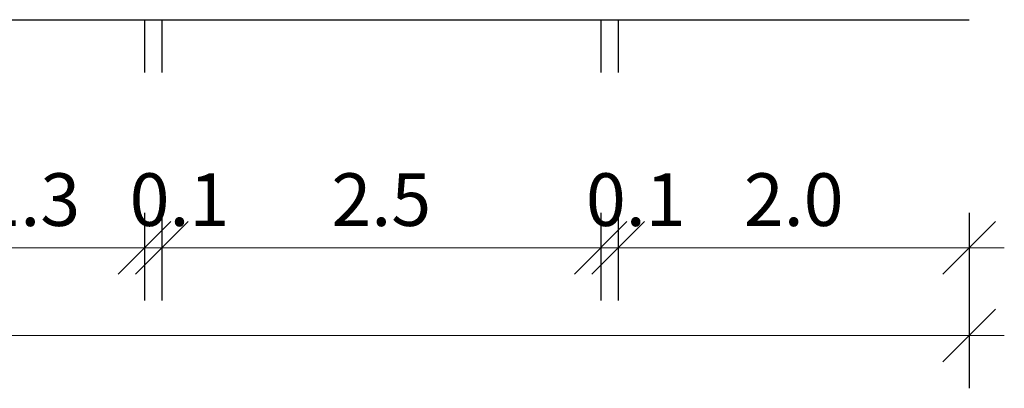
# Model space of a CAD drawing. Units: metres. Extents: x 7525699 to 7534320, y 4820949 to 4827924.
# Drawn here: x 7534042 to 7534047, y 4826305 to 4826307 of the extents above; entities that cross this region are included whole.
import ezdxf

# ---------------------------------------------------------------- set-up
doc = ezdxf.new("R2010")
doc.units = ezdxf.units.M
doc.layers.add('241_S_poprecni profili_text', color=250, linetype='Continuous', lineweight=18)
doc.layers.add('Poprecni profili', color=250, linetype='Continuous', plot=False)
doc.styles.add('Tahoma', font='tahoma.ttf')
doc.dimstyles.new('Marijam', dxfattribs={"dimtxt": 15, "dimasz": 8, "dimexe": 10, "dimexo": 20, "dimgap": 2.5, "dimtad": 1, "dimdec": 0, "dimtxsty": 'Tahoma', "dimblk": 'OBLIQUE', "dimcen": 5, "dimdle": 6, "dimclrd": 256, "dimclre": 256, "dimclrt": 256, "dimadec": 0, "dimazin": 0, "dimtfac": 1, "dimtdec": 0, "dimtmove": 0, "dimatfit": 3, "dimldrblk": 'OBLIQUE', "dimfxl": 15, "dimfxlon": 1, "dimlwd": -1, "dimarcsym": 0})

# ---------------------------------------------------------------- blocks, each defined once
blk = doc.blocks.new('_Oblique')
at = {"color": 0, "linetype": 'ByBlock', "lineweight": -2}
blk.add_line((-0.5, -0.5), (0.5, 0.5), dxfattribs=at)
blk = doc.blocks.new('*D83')
at = {"layer": '241_S_poprecni profili_text', "lineweight": -2, "transparency": 16777216}
for p, q in [((7534040.9267, 4826305.6119), (7534040.9267, 4826305.1119)), ((7534042.2267, 4826305.6119), (7534042.2267, 4826305.1119))]:
    blk.add_line(p, q, dxfattribs=at)
at = {"layer": '241_S_poprecni profili_text', "transparency": 16777216}
blk.add_line((7534042.4267, 4826305.4119), (7534040.7267, 4826305.4119), dxfattribs=at)
at = {"layer": '241_S_poprecni profili_text', "transparency": 16777216, "xscale": 0.3, "yscale": 0.3, "zscale": 0.3, "rotation": 180}
blk.add_blockref('_Oblique', (7534040.9267, 4826305.4119), dxfattribs=at)
at = {"layer": '241_S_poprecni profili_text', "transparency": 16777216, "xscale": 0.3, "yscale": 0.3, "zscale": 0.3}
blk.add_blockref('_Oblique', (7534042.2267, 4826305.4119), dxfattribs=at)
at = {"layer": '241_S_poprecni profili_text', "transparency": 16777216, "insert": (7534041.5767, 4826305.6481), "char_height": 0.3, "attachment_point": 5, "style": 'Tahoma'}
blk.add_mtext('1.3', dxfattribs=at)
blk = doc.blocks.new('*D84')
at = {"layer": '241_S_poprecni profili_text', "lineweight": -2, "transparency": 16777216}
for p, q in [((7534042.2267, 4826305.6119), (7534042.2267, 4826305.1119)), ((7534042.3267, 4826305.6119), (7534042.3267, 4826305.1119))]:
    blk.add_line(p, q, dxfattribs=at)
at = {"layer": '241_S_poprecni profili_text', "transparency": 16777216}
for p, q in [((7534042.2267, 4826305.4119), (7534041.9267, 4826305.4119)), ((7534042.3267, 4826305.4119), (7534042.2267, 4826305.4119)), ((7534042.3267, 4826305.4119), (7534042.6267, 4826305.4119))]:
    blk.add_line(p, q, dxfattribs=at)
at = {"layer": '241_S_poprecni profili_text', "transparency": 16777216, "xscale": 0.3, "yscale": 0.3, "zscale": 0.3}
blk.add_blockref('_Oblique', (7534042.2267, 4826305.4119), dxfattribs=at)
at = {"layer": '241_S_poprecni profili_text', "transparency": 16777216, "xscale": 0.3, "yscale": 0.3, "zscale": 0.3, "rotation": 180}
blk.add_blockref('_Oblique', (7534042.3267, 4826305.4119), dxfattribs=at)
at = {"layer": '241_S_poprecni profili_text', "transparency": 16777216, "insert": (7534042.4267, 4826305.648), "char_height": 0.3, "attachment_point": 5, "style": 'Tahoma'}
blk.add_mtext('0.1', dxfattribs=at)
blk = doc.blocks.new('*D85')
at = {"layer": '241_S_poprecni profili_text', "lineweight": -2, "transparency": 16777216}
for p, q in [((7534042.3267, 4826305.6119), (7534042.3267, 4826305.1119)), ((7534044.8267, 4826305.6119), (7534044.8267, 4826305.1119))]:
    blk.add_line(p, q, dxfattribs=at)
at = {"layer": '241_S_poprecni profili_text', "transparency": 16777216}
blk.add_line((7534045.0267, 4826305.4119), (7534042.1267, 4826305.4119), dxfattribs=at)
at = {"layer": '241_S_poprecni profili_text', "transparency": 16777216, "xscale": 0.3, "yscale": 0.3, "zscale": 0.3, "rotation": 180}
blk.add_blockref('_Oblique', (7534042.3267, 4826305.4119), dxfattribs=at)
at = {"layer": '241_S_poprecni profili_text', "transparency": 16777216, "xscale": 0.3, "yscale": 0.3, "zscale": 0.3}
blk.add_blockref('_Oblique', (7534044.8267, 4826305.4119), dxfattribs=at)
at = {"layer": '241_S_poprecni profili_text', "transparency": 16777216, "insert": (7534043.5767, 4826305.6481), "char_height": 0.3, "attachment_point": 5, "style": 'Tahoma'}
blk.add_mtext('2.5', dxfattribs=at)
blk = doc.blocks.new('*D86')
at = {"layer": '241_S_poprecni profili_text', "lineweight": -2, "transparency": 16777216}
for p, q in [((7534044.8267, 4826305.6119), (7534044.8267, 4826305.1119)), ((7534044.9267, 4826305.6119), (7534044.9267, 4826305.1119))]:
    blk.add_line(p, q, dxfattribs=at)
at = {"layer": '241_S_poprecni profili_text', "transparency": 16777216}
for p, q in [((7534044.8267, 4826305.4119), (7534044.5267, 4826305.4119)), ((7534044.9267, 4826305.4119), (7534044.8267, 4826305.4119)), ((7534044.9267, 4826305.4119), (7534045.2267, 4826305.4119))]:
    blk.add_line(p, q, dxfattribs=at)
at = {"layer": '241_S_poprecni profili_text', "transparency": 16777216, "xscale": 0.3, "yscale": 0.3, "zscale": 0.3}
blk.add_blockref('_Oblique', (7534044.8267, 4826305.4119), dxfattribs=at)
at = {"layer": '241_S_poprecni profili_text', "transparency": 16777216, "xscale": 0.3, "yscale": 0.3, "zscale": 0.3, "rotation": 180}
blk.add_blockref('_Oblique', (7534044.9267, 4826305.4119), dxfattribs=at)
at = {"layer": '241_S_poprecni profili_text', "transparency": 16777216, "insert": (7534045.0267, 4826305.648), "char_height": 0.3, "attachment_point": 5, "style": 'Tahoma'}
blk.add_mtext('0.1', dxfattribs=at)
blk = doc.blocks.new('*D87')
at = {"layer": '241_S_poprecni profili_text', "lineweight": -2, "transparency": 16777216}
for p, q in [((7534044.9267, 4826305.6119), (7534044.9267, 4826305.1119)), ((7534046.9267, 4826305.6119), (7534046.9267, 4826305.1119))]:
    blk.add_line(p, q, dxfattribs=at)
at = {"layer": '241_S_poprecni profili_text', "transparency": 16777216}
blk.add_line((7534047.1267, 4826305.4119), (7534044.7267, 4826305.4119), dxfattribs=at)
at = {"layer": '241_S_poprecni profili_text', "transparency": 16777216, "xscale": 0.3, "yscale": 0.3, "zscale": 0.3, "rotation": 180}
blk.add_blockref('_Oblique', (7534044.9267, 4826305.4119), dxfattribs=at)
at = {"layer": '241_S_poprecni profili_text', "transparency": 16777216, "xscale": 0.3, "yscale": 0.3, "zscale": 0.3}
blk.add_blockref('_Oblique', (7534046.9267, 4826305.4119), dxfattribs=at)
at = {"layer": '241_S_poprecni profili_text', "transparency": 16777216, "insert": (7534045.9267, 4826305.6481), "char_height": 0.3, "attachment_point": 5, "style": 'Tahoma'}
blk.add_mtext('2.0', dxfattribs=at)
blk = doc.blocks.new('*D88')
at = {"layer": '241_S_poprecni profili_text', "lineweight": -2, "transparency": 16777216}
for p, q in [((7534023.0267, 4826305.1121), (7534023.0267, 4826304.6121)), ((7534046.9267, 4826305.1121), (7534046.9267, 4826304.6121))]:
    blk.add_line(p, q, dxfattribs=at)
at = {"layer": '241_S_poprecni profili_text', "transparency": 16777216}
blk.add_line((7534022.8267, 4826304.9121), (7534047.1267, 4826304.9121), dxfattribs=at)
at = {"layer": '241_S_poprecni profili_text', "transparency": 16777216, "xscale": 0.3, "yscale": 0.3, "zscale": 0.3, "rotation": 180}
blk.add_blockref('_Oblique', (7534023.0267, 4826304.9121), dxfattribs=at)
at = {"layer": '241_S_poprecni profili_text', "transparency": 16777216, "xscale": 0.3, "yscale": 0.3, "zscale": 0.3}
blk.add_blockref('_Oblique', (7534046.9267, 4826304.9121), dxfattribs=at)
at = {"layer": '241_S_poprecni profili_text', "transparency": 16777216, "insert": (7534034.9767, 4826305.1483), "char_height": 0.3, "attachment_point": 5, "style": 'Tahoma'}
blk.add_mtext('23.9', dxfattribs=at)
blk = doc.blocks.new('*D139')
at = {"layer": '241_S_poprecni profili_text', "lineweight": -2, "transparency": 16777216}
for p, q in [((7534040.9267, 4826305.6119), (7534040.9267, 4826305.1119)), ((7534042.2267, 4826305.6119), (7534042.2267, 4826305.1119))]:
    blk.add_line(p, q, dxfattribs=at)
at = {"layer": '241_S_poprecni profili_text', "transparency": 16777216}
blk.add_line((7534042.4267, 4826305.4119), (7534040.7267, 4826305.4119), dxfattribs=at)
at = {"layer": '241_S_poprecni profili_text', "transparency": 16777216, "xscale": 0.3, "yscale": 0.3, "zscale": 0.3, "rotation": 180}
blk.add_blockref('_Oblique', (7534040.9267, 4826305.4119), dxfattribs=at)
at = {"layer": '241_S_poprecni profili_text', "transparency": 16777216, "xscale": 0.3, "yscale": 0.3, "zscale": 0.3}
blk.add_blockref('_Oblique', (7534042.2267, 4826305.4119), dxfattribs=at)
at = {"layer": '241_S_poprecni profili_text', "transparency": 16777216, "insert": (7534041.5767, 4826305.6481), "char_height": 0.3, "attachment_point": 5, "style": 'Tahoma'}
blk.add_mtext('1.3', dxfattribs=at)
blk = doc.blocks.new('*D140')
at = {"layer": '241_S_poprecni profili_text', "lineweight": -2, "transparency": 16777216}
for p, q in [((7534042.2267, 4826305.6119), (7534042.2267, 4826305.1119)), ((7534042.3267, 4826305.6119), (7534042.3267, 4826305.1119))]:
    blk.add_line(p, q, dxfattribs=at)
at = {"layer": '241_S_poprecni profili_text', "transparency": 16777216}
for p, q in [((7534042.2267, 4826305.4119), (7534041.9267, 4826305.4119)), ((7534042.3267, 4826305.4119), (7534042.2267, 4826305.4119)), ((7534042.3267, 4826305.4119), (7534042.6267, 4826305.4119))]:
    blk.add_line(p, q, dxfattribs=at)
at = {"layer": '241_S_poprecni profili_text', "transparency": 16777216, "xscale": 0.3, "yscale": 0.3, "zscale": 0.3}
blk.add_blockref('_Oblique', (7534042.2267, 4826305.4119), dxfattribs=at)
at = {"layer": '241_S_poprecni profili_text', "transparency": 16777216, "xscale": 0.3, "yscale": 0.3, "zscale": 0.3, "rotation": 180}
blk.add_blockref('_Oblique', (7534042.3267, 4826305.4119), dxfattribs=at)
at = {"layer": '241_S_poprecni profili_text', "transparency": 16777216, "insert": (7534042.4267, 4826305.648), "char_height": 0.3, "attachment_point": 5, "style": 'Tahoma'}
blk.add_mtext('0.1', dxfattribs=at)
blk = doc.blocks.new('*D141')
at = {"layer": '241_S_poprecni profili_text', "lineweight": -2, "transparency": 16777216}
for p, q in [((7534042.3267, 4826305.6119), (7534042.3267, 4826305.1119)), ((7534044.8267, 4826305.6119), (7534044.8267, 4826305.1119))]:
    blk.add_line(p, q, dxfattribs=at)
at = {"layer": '241_S_poprecni profili_text', "transparency": 16777216}
blk.add_line((7534045.0267, 4826305.4119), (7534042.1267, 4826305.4119), dxfattribs=at)
at = {"layer": '241_S_poprecni profili_text', "transparency": 16777216, "xscale": 0.3, "yscale": 0.3, "zscale": 0.3, "rotation": 180}
blk.add_blockref('_Oblique', (7534042.3267, 4826305.4119), dxfattribs=at)
at = {"layer": '241_S_poprecni profili_text', "transparency": 16777216, "xscale": 0.3, "yscale": 0.3, "zscale": 0.3}
blk.add_blockref('_Oblique', (7534044.8267, 4826305.4119), dxfattribs=at)
at = {"layer": '241_S_poprecni profili_text', "transparency": 16777216, "insert": (7534043.5767, 4826305.6481), "char_height": 0.3, "attachment_point": 5, "style": 'Tahoma'}
blk.add_mtext('2.5', dxfattribs=at)
blk = doc.blocks.new('*D142')
at = {"layer": '241_S_poprecni profili_text', "lineweight": -2, "transparency": 16777216}
for p, q in [((7534044.8267, 4826305.6119), (7534044.8267, 4826305.1119)), ((7534044.9267, 4826305.6119), (7534044.9267, 4826305.1119))]:
    blk.add_line(p, q, dxfattribs=at)
at = {"layer": '241_S_poprecni profili_text', "transparency": 16777216}
for p, q in [((7534044.8267, 4826305.4119), (7534044.5267, 4826305.4119)), ((7534044.9267, 4826305.4119), (7534044.8267, 4826305.4119)), ((7534044.9267, 4826305.4119), (7534045.2267, 4826305.4119))]:
    blk.add_line(p, q, dxfattribs=at)
at = {"layer": '241_S_poprecni profili_text', "transparency": 16777216, "xscale": 0.3, "yscale": 0.3, "zscale": 0.3}
blk.add_blockref('_Oblique', (7534044.8267, 4826305.4119), dxfattribs=at)
at = {"layer": '241_S_poprecni profili_text', "transparency": 16777216, "xscale": 0.3, "yscale": 0.3, "zscale": 0.3, "rotation": 180}
blk.add_blockref('_Oblique', (7534044.9267, 4826305.4119), dxfattribs=at)
at = {"layer": '241_S_poprecni profili_text', "transparency": 16777216, "insert": (7534045.0267, 4826305.648), "char_height": 0.3, "attachment_point": 5, "style": 'Tahoma'}
blk.add_mtext('0.1', dxfattribs=at)
blk = doc.blocks.new('*D143')
at = {"layer": '241_S_poprecni profili_text', "lineweight": -2, "transparency": 16777216}
for p, q in [((7534044.9267, 4826305.6119), (7534044.9267, 4826305.1119)), ((7534046.9267, 4826305.6119), (7534046.9267, 4826305.1119))]:
    blk.add_line(p, q, dxfattribs=at)
at = {"layer": '241_S_poprecni profili_text', "transparency": 16777216}
blk.add_line((7534047.1267, 4826305.4119), (7534044.7267, 4826305.4119), dxfattribs=at)
at = {"layer": '241_S_poprecni profili_text', "transparency": 16777216, "xscale": 0.3, "yscale": 0.3, "zscale": 0.3, "rotation": 180}
blk.add_blockref('_Oblique', (7534044.9267, 4826305.4119), dxfattribs=at)
at = {"layer": '241_S_poprecni profili_text', "transparency": 16777216, "xscale": 0.3, "yscale": 0.3, "zscale": 0.3}
blk.add_blockref('_Oblique', (7534046.9267, 4826305.4119), dxfattribs=at)
at = {"layer": '241_S_poprecni profili_text', "transparency": 16777216, "insert": (7534045.9267, 4826305.6481), "char_height": 0.3, "attachment_point": 5, "style": 'Tahoma'}
blk.add_mtext('2.0', dxfattribs=at)
blk = doc.blocks.new('*D144')
at = {"layer": '241_S_poprecni profili_text', "lineweight": -2, "transparency": 16777216}
for p, q in [((7534023.0267, 4826305.1121), (7534023.0267, 4826304.6121)), ((7534046.9267, 4826305.1121), (7534046.9267, 4826304.6121))]:
    blk.add_line(p, q, dxfattribs=at)
at = {"layer": '241_S_poprecni profili_text', "transparency": 16777216}
blk.add_line((7534022.8267, 4826304.9121), (7534047.1267, 4826304.9121), dxfattribs=at)
at = {"layer": '241_S_poprecni profili_text', "transparency": 16777216, "xscale": 0.3, "yscale": 0.3, "zscale": 0.3, "rotation": 180}
blk.add_blockref('_Oblique', (7534023.0267, 4826304.9121), dxfattribs=at)
at = {"layer": '241_S_poprecni profili_text', "transparency": 16777216, "xscale": 0.3, "yscale": 0.3, "zscale": 0.3}
blk.add_blockref('_Oblique', (7534046.9267, 4826304.9121), dxfattribs=at)
at = {"layer": '241_S_poprecni profili_text', "transparency": 16777216, "insert": (7534034.9767, 4826305.1483), "char_height": 0.3, "attachment_point": 5, "style": 'Tahoma'}
blk.add_mtext('23.9', dxfattribs=at)

msp = doc.modelspace()

# ---------------------------------------------------------------- linework, layer by layer
at = {"layer": 'Poprecni profili'}
for p, q in [((7534040.7267, 4826306.7119), (7534042.2267, 4826306.7119)), ((7534040.7267, 4826306.7119), (7534042.2267, 4826306.7119)), ((7534042.2267, 4826306.7119), (7534042.2267, 4826306.4119)), ((7534042.2267, 4826306.7119), (7534044.8267, 4826306.7119)), ((7534042.2267, 4826306.7119), (7534042.2267, 4826306.4119)), ((7534042.2267, 4826306.7119), (7534044.8267, 4826306.7119)), ((7534042.3267, 4826306.7119), (7534042.3267, 4826306.4119)), ((7534042.3267, 4826306.7119), (7534042.3267, 4826306.4119)), ((7534044.8267, 4826306.7119), (7534044.8267, 4826306.4119)), ((7534044.8267, 4826306.7119), (7534046.9267, 4826306.7119)), ((7534044.8267, 4826306.7119), (7534044.8267, 4826306.4119)), ((7534044.8267, 4826306.7119), (7534046.9267, 4826306.7119)), ((7534044.9267, 4826306.7119), (7534044.9267, 4826306.4119)), ((7534044.9267, 4826306.7119), (7534044.9267, 4826306.4119))]:
    msp.add_line(p, q, dxfattribs=at)

# ---------------------------------------------------------------- dimensions: what is measured, and where the dimension line sits
at = {"layer": '241_S_poprecni profili_text'}
for base, p1, p2, text, override, picture, middle in [((7534040.9267, 4826305.4119), (7534042.2267, 4826306.7119), (7534040.9267, 4826306.7119), '1.3', {"dimtxt": 0.3, "dimasz": 0.3, "dimexe": 0.3, "dimexo": 0.2, "dimgap": 0.08, "dimdle": 0.2, "dimtmove": 1, "dimfxl": 0.2}, '*D83', (7534041.5767, 4826305.4119)), ((7534040.9267, 4826305.4119), (7534042.2267, 4826306.7119), (7534040.9267, 4826306.7119), '1.3', {"dimtxt": 0.3, "dimasz": 0.3, "dimexe": 0.3, "dimexo": 0.2, "dimgap": 0.08, "dimdle": 0.2, "dimtmove": 1, "dimfxl": 0.2}, '*D139', (7534041.5767, 4826305.4119)), ((7534042.2267, 4826305.4119), (7534042.3267, 4826306.7119), (7534042.2267, 4826306.7119), '0.1', {"dimtxt": 0.3, "dimasz": 0.3, "dimexe": 0.3, "dimexo": 0.1, "dimgap": 0.08, "dimdle": 0.2, "dimtmove": 1, "dimfxl": 0.2}, '*D84', (7534042.4267, 4826305.4119)), ((7534042.2267, 4826305.4119), (7534042.3267, 4826306.7119), (7534042.2267, 4826306.7119), '0.1', {"dimtxt": 0.3, "dimasz": 0.3, "dimexe": 0.3, "dimexo": 0.1, "dimgap": 0.08, "dimdle": 0.2, "dimtmove": 1, "dimfxl": 0.2}, '*D140', (7534042.4267, 4826305.4119)), ((7534042.3267, 4826305.4119), (7534044.8267, 4826306.7119), (7534042.3267, 4826306.7119), '2.5', {"dimtxt": 0.3, "dimasz": 0.3, "dimexe": 0.3, "dimexo": 0.2, "dimgap": 0.08, "dimdle": 0.2, "dimtmove": 1, "dimfxl": 0.2}, '*D85', (7534043.5767, 4826305.4119)), ((7534042.3267, 4826305.4119), (7534044.8267, 4826306.7119), (7534042.3267, 4826306.7119), '2.5', {"dimtxt": 0.3, "dimasz": 0.3, "dimexe": 0.3, "dimexo": 0.2, "dimgap": 0.08, "dimdle": 0.2, "dimtmove": 1, "dimfxl": 0.2}, '*D141', (7534043.5767, 4826305.4119)), ((7534044.8267, 4826305.4119), (7534044.9267, 4826306.7119), (7534044.8267, 4826306.7119), '0.1', {"dimtxt": 0.3, "dimasz": 0.3, "dimexe": 0.3, "dimexo": 0.1, "dimgap": 0.08, "dimdle": 0.2, "dimtmove": 1, "dimfxl": 0.2}, '*D86', (7534045.0267, 4826305.4119)), ((7534044.8267, 4826305.4119), (7534044.9267, 4826306.7119), (7534044.8267, 4826306.7119), '0.1', {"dimtxt": 0.3, "dimasz": 0.3, "dimexe": 0.3, "dimexo": 0.1, "dimgap": 0.08, "dimdle": 0.2, "dimtmove": 1, "dimfxl": 0.2}, '*D142', (7534045.0267, 4826305.4119)), ((7534044.9267, 4826305.4119), (7534046.9267, 4826306.7119), (7534044.9267, 4826306.7119), '2.0', {"dimtxt": 0.3, "dimasz": 0.3, "dimexe": 0.3, "dimexo": 0.2, "dimgap": 0.08, "dimdle": 0.2, "dimtmove": 1, "dimfxl": 0.2}, '*D87', (7534045.9267, 4826305.4119)), ((7534044.9267, 4826305.4119), (7534046.9267, 4826306.7119), (7534044.9267, 4826306.7119), '2.0', {"dimtxt": 0.3, "dimasz": 0.3, "dimexe": 0.3, "dimexo": 0.2, "dimgap": 0.08, "dimdle": 0.2, "dimtmove": 1, "dimfxl": 0.2}, '*D143', (7534045.9267, 4826305.4119))]:
    dim = msp.add_linear_dim(base=base, p1=p1, p2=p2, text=text, dimstyle='Marijam', override=override, dxfattribs=at)
    dim.commit()
    dim.dimension.update_dxf_attribs({"geometry": picture, "text_midpoint": middle, "dimtype": 160})
for picture in ['*D88', '*D144']:
    dim = msp.add_linear_dim(base=(7534046.9267, 4826304.9121), p1=(7534023.0267, 4826305.4119), p2=(7534046.9267, 4826305.4119), text='23.9', dimstyle='Marijam', override={"dimtxt": 0.3, "dimasz": 0.3, "dimexe": 0.3, "dimexo": 0.2, "dimgap": 0.08, "dimdle": 0.2, "dimtmove": 1, "dimfxl": 0.2}, dxfattribs=at)
    dim.commit()
    dim.dimension.update_dxf_attribs({"geometry": picture, "text_midpoint": (7534034.9767, 4826305.1483)})

doc.saveas('drawing.dxf')
